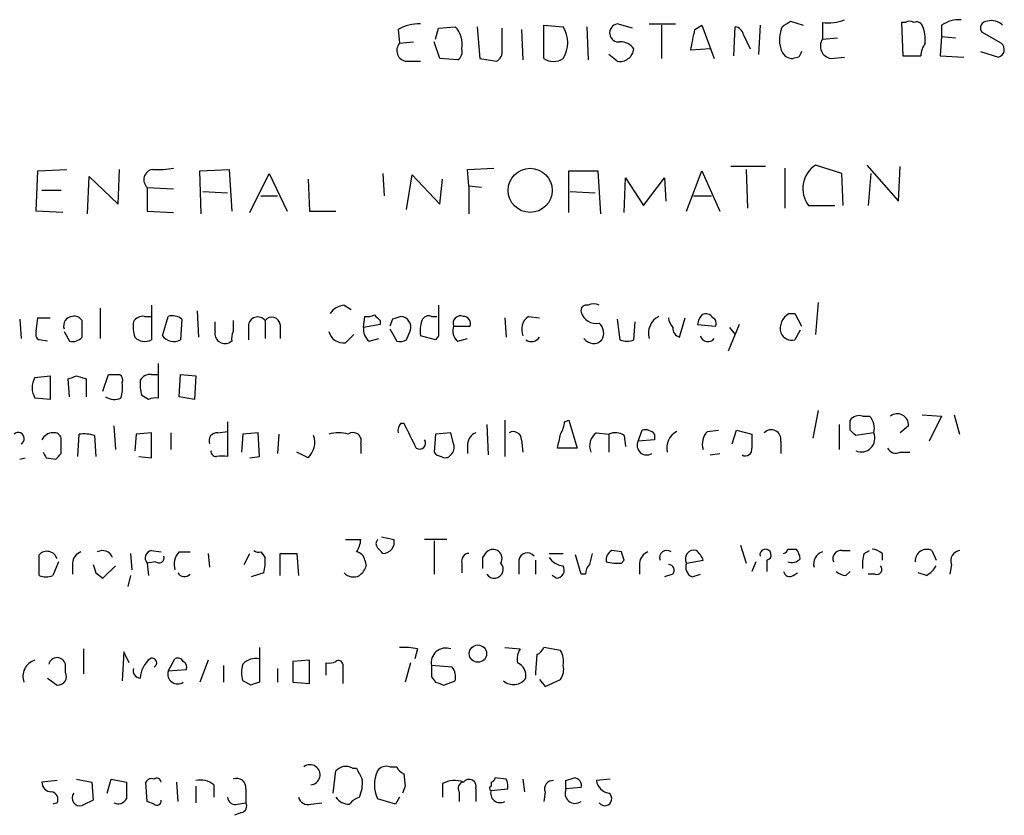
# Model space of a CAD drawing. Extents: x 2 to 1050, y 9 to 903.
# Drawn here: x 880 to 940, y 200 to 248 of the extents above; entities that cross this region are included whole.
import ezdxf

# ---------------------------------------------------------------- set-up
doc = ezdxf.new("R2010")
doc.units = 0
doc.header["$MEASUREMENT"] = 0
doc.layers.add('MAIN', color=5, linetype='CONTINUOUS')

msp = doc.modelspace()

# ---------------------------------------------------------------- linework, layer by layer
at = {"layer": 'MAIN'}
for p, q in [((912.1987, 245.7873), (912.1987, 247.8193)), ((912.1987, 247.8193), (913.384, 247.7346)), ((917.6173, 247.65), (916.686, 247.904)), ((918.6333, 247.904), (920.242, 247.904)), ((919.3953, 247.8193), (919.3953, 245.7873)), ((921.4273, 247.5653), (921.8507, 247.8193)), ((921.8507, 247.8193), (922.6127, 245.7873)), ((925.4067, 247.8193), (925.322, 246.0413)), ((927.2693, 248.0733), (928.0313, 247.8193)), ((929.2167, 247.9886), (929.2167, 246.9726)), ((934.2967, 247.9886), (934.0427, 247.9886)), ((934.0427, 247.9886), (934.1273, 245.9566)), ((936.498, 247.8193), (936.498, 247.142)), ((903.3087, 247.5653), (903.3933, 246.7186)), ((905.5947, 246.9726), (905.764, 247.65)), ((905.764, 247.65), (906.78, 247.7346)), ((908.1347, 247.7346), (908.304, 245.7873)), ((909.6587, 246.2953), (909.6587, 247.65)), ((910.844, 247.5653), (910.9287, 245.7026)), ((914.8233, 247.7346), (914.908, 245.7026)), ((923.798, 245.9566), (923.8827, 247.7346)), ((924.3907, 247.2266), (924.814, 246.38)), ((936.498, 247.142), (936.4133, 245.9566)), ((936.498, 247.142), (937.3447, 247.0573)), ((940.1387, 246.7186), (938.9533, 247.396)), ((903.3933, 246.7186), (904.24, 246.8033)), ((905.8487, 245.7873), (905.51, 246.8033)), ((929.2167, 246.9726), (930.148, 247.0573)), ((916.686, 245.618), (916.178, 246.0413)), ((922.3587, 246.38), (921.1733, 246.2953)), ((934.1273, 245.9566), (935.228, 245.9566)), ((936.4133, 245.9566), (937.8527, 245.872)), ((938.8687, 246.2106), (939.9693, 245.872)), ((903.8167, 245.618), (904.6633, 245.618)), ((906.9493, 245.7026), (905.8487, 245.7873)), ((908.304, 245.7873), (909.32, 245.618)), ((927.7773, 245.872), (927.4387, 245.7873)), ((929.7247, 245.7873), (930.5713, 245.872)), ((881.2107, 236.474), (881.2953, 238.9293)), ((881.2953, 238.9293), (883.0733, 239.014)), ((886.206, 236.8973), (886.2907, 239.014)), ((891.2013, 238.9293), (892.9793, 239.014)), ((891.286, 236.3046), (891.2013, 238.9293)), ((892.9793, 239.014), (893.1487, 236.474)), ((894.2493, 236.3893), (895.4347, 238.76)), ((895.4347, 238.76), (896.5353, 236.474)), ((902.3773, 238.76), (902.462, 237.4053)), ((907.542, 239.014), (909.1507, 239.0986)), ((907.6267, 237.998), (907.542, 239.014)), ((913.7227, 236.3893), (913.7227, 238.9293)), ((913.7227, 238.9293), (915.5007, 238.9293)), ((915.5007, 238.9293), (915.67, 236.3046)), ((920.9193, 236.474), (921.8507, 238.9293)), ((921.8507, 238.9293), (922.9513, 236.474)), ((925.7453, 239.1833), (923.6287, 239.1833)), ((924.56, 239.014), (924.6447, 236.6433)), ((926.9307, 239.0986), (926.9307, 236.6433)), ((930.402, 238.76), (928.7933, 239.268)), ((930.4867, 236.8126), (930.402, 238.76)), ((931.926, 239.268), (933.8733, 237.0666)), ((932.18, 238.76), (932.0107, 236.8126)), ((933.8733, 237.0666), (933.958, 239.1833)), ((884.3433, 236.3046), (884.428, 238.5906)), ((884.428, 238.5906), (886.206, 236.8973)), ((897.8053, 238.4213), (897.89, 236.474)), ((903.8167, 236.5586), (904.1553, 238.6753)), ((904.1553, 238.6753), (905.8487, 236.8973)), ((905.8487, 236.8973), (906.018, 238.4213)), ((917.1093, 236.3893), (917.194, 238.506)), ((917.194, 238.506), (918.2947, 236.8126)), ((918.2947, 236.8126), (919.5647, 238.506)), ((919.5647, 238.506), (919.6493, 237.0666)), ((881.5493, 237.744), (882.7347, 237.744)), ((887.984, 237.9133), (887.984, 236.474)), ((887.984, 237.9133), (889.5927, 237.8286)), ((891.3707, 237.6593), (892.8947, 237.5746)), ((907.6267, 237.998), (907.6267, 236.3046)), ((908.3887, 237.9133), (907.6267, 237.998)), ((913.8073, 237.6593), (915.3313, 237.5746)), ((894.9267, 237.4053), (895.9427, 237.4053)), ((921.3427, 237.4053), (922.4433, 237.4053)), ((882.8193, 236.3893), (881.2107, 236.474)), ((887.984, 236.474), (889.5927, 236.3893)), ((897.89, 236.474), (899.4987, 236.474)), ((928.37, 236.8126), (929.9787, 236.8126)), ((885.1053, 230.5473), (885.1053, 228.6846)), ((888.238, 230.7166), (888.238, 228.6)), ((891.032, 230.378), (891.1167, 228.7693)), ((900.0067, 230.7166), (900.43, 230.4626)), ((928.9627, 230.886), (928.7933, 228.9386)), ((880.1947, 229.87), (880.2793, 228.6846)), ((881.2107, 229.108), (881.2953, 229.9546)), ((881.2953, 229.9546), (882.0573, 229.9546)), ((887.8147, 230.0393), (888.238, 230.0393)), ((888.9153, 228.854), (889.254, 230.0393)), ((890.1007, 229.87), (890.016, 228.6)), ((892.1327, 229.108), (892.1327, 229.7006)), ((895.1807, 229.7853), (895.1807, 228.6846)), ((901.192, 229.362), (901.2767, 230.0393)), ((902.208, 229.7853), (902.208, 229.5313)), ((902.97, 229.87), (902.8007, 229.4466)), ((905.3407, 230.0393), (905.6793, 230.0393)), ((909.828, 229.9546), (909.9127, 228.7693)), ((911.2673, 230.0393), (911.9447, 229.9546)), ((916.686, 229.87), (916.8553, 228.6)), ((917.702, 228.6), (917.7867, 229.7006)), ((920.496, 228.7693), (920.8347, 229.9546)), ((927.1847, 230.2086), (927.5233, 230.2086)), ((927.5233, 230.2086), (927.9467, 229.4466)), ((882.904, 229.108), (883.2427, 228.5153)), ((884.0047, 228.7693), (884.0047, 229.108)), ((894.1647, 229.4466), (894.1647, 228.6)), ((896.112, 229.5313), (896.112, 228.6846)), ((902.208, 229.5313), (901.192, 229.362)), ((902.8007, 229.2773), (903.224, 228.5153)), ((903.8167, 228.6), (904.0707, 229.1926)), ((906.6953, 229.4466), (907.7113, 229.4466)), ((921.5967, 229.5313), (922.6973, 229.4466)), ((924.1367, 229.5313), (923.4593, 227.9226)), ((923.544, 229.362), (923.8827, 228.9386)), ((927.862, 229.1926), (927.5233, 228.6)), ((881.888, 228.5153), (881.38, 228.6)), ((893.1487, 228.5153), (892.9793, 228.4306)), ((900.0913, 228.4306), (900.5993, 228.9386)), ((901.5307, 228.5153), (902.1233, 228.6846)), ((905.5947, 228.6), (904.6633, 228.854)), ((905.764, 228.854), (905.5947, 228.6)), ((906.9493, 228.5153), (907.542, 228.6846)), ((888.6613, 227.1606), (888.6613, 225.044)), ((881.126, 226.314), (882.0573, 226.3986)), ((882.0573, 226.3986), (882.0573, 224.9593)), ((883.2427, 225.1286), (883.158, 226.2293)), ((883.666, 226.3986), (884.2587, 226.2293)), ((884.2587, 226.2293), (884.2587, 225.1286)), ((885.2747, 225.4673), (885.6133, 226.4833)), ((888.238, 226.4833), (888.6613, 226.4833)), ((889.9313, 225.1286), (890.016, 226.4833)), ((890.016, 226.4833), (890.9473, 226.3986)), ((890.9473, 226.3986), (890.8627, 224.9593)), ((882.0573, 224.9593), (881.126, 225.044)), ((888.0687, 224.9593), (887.6453, 225.2133)), ((890.8627, 224.9593), (889.9313, 225.1286)), ((909.828, 223.6893), (909.828, 221.488)), ((913.4687, 223.6046), (913.7227, 223.6893)), ((913.7227, 223.6893), (914.2307, 221.996)), ((928.9627, 224.282), (928.624, 222.5886)), ((930.91, 223.0966), (930.91, 223.6893)), ((931.672, 223.9433), (932.0953, 223.9433)), ((935.3127, 224.028), (936.498, 223.9433)), ((936.498, 223.9433), (935.736, 222.4193)), ((937.26, 224.028), (937.5987, 222.8426)), ((885.952, 223.3506), (886.0367, 221.9113)), ((892.8947, 223.6046), (892.8947, 221.488)), ((903.478, 223.52), (903.6473, 223.52)), ((908.7273, 223.4353), (908.812, 221.5726)), ((917.956, 222.4193), (918.21, 223.0966)), ((922.1893, 223.012), (922.8667, 223.0966)), ((923.7133, 222.25), (923.9673, 223.0966)), ((923.9673, 223.0966), (924.8987, 222.8426)), ((930.2327, 223.4353), (930.2327, 221.9113)), ((934.466, 223.3506), (933.958, 222.9273)), ((882.7347, 221.6573), (882.7347, 222.5886)), ((883.7507, 221.488), (883.8353, 222.8426)), ((884.7667, 222.758), (884.8513, 221.488)), ((887.3067, 222.8426), (887.222, 221.8266)), ((888.238, 222.9273), (887.3067, 222.8426)), ((888.238, 221.4033), (888.238, 222.9273)), ((889.4233, 222.9273), (889.4233, 221.9113)), ((892.302, 222.9273), (892.8947, 223.012)), ((893.826, 222.8426), (893.7413, 221.742)), ((894.7573, 222.9273), (893.826, 222.8426)), ((894.842, 221.488), (894.7573, 222.9273)), ((896.0273, 222.8426), (895.9427, 221.6573)), ((905.5947, 222.8426), (905.51, 221.742)), ((906.526, 222.9273), (905.5947, 222.8426)), ((906.6953, 222.25), (906.526, 222.9273)), ((910.844, 222.504), (910.9287, 221.742)), ((915.416, 222.9273), (916.178, 222.8426)), ((916.178, 222.8426), (916.178, 221.742)), ((917.1093, 222.758), (917.194, 222.0806)), ((918.972, 222.504), (917.956, 222.4193)), ((918.972, 222.8426), (918.972, 222.504)), ((932.3493, 222.9273), (931.2487, 222.758)), ((901.0227, 222.25), (901.0227, 221.6573)), ((907.542, 222.25), (907.542, 221.6573)), ((914.2307, 221.996), (913.0453, 221.996)), ((926.6767, 222.4193), (926.6767, 221.6573)), ((880.1947, 221.3186), (880.5333, 221.4033)), ((881.8033, 221.4033), (882.396, 221.3186)), ((887.476, 221.488), (888.238, 221.4033)), ((894.2493, 221.4033), (894.842, 221.488)), ((897.8053, 221.4033), (897.128, 221.742)), ((922.3587, 221.5726), (922.9513, 221.6573)), ((933.958, 221.742), (934.5507, 221.742)), ((902.2927, 216.5773), (903.0547, 216.408)), ((900.0913, 216.408), (901.0227, 216.408)), ((906.272, 216.408), (904.9173, 216.408)), ((905.51, 216.3233), (905.51, 214.2913)), ((924.2213, 216.0693), (924.56, 214.9686)), ((881.38, 214.2066), (881.38, 215.4766)), ((886.968, 215.5613), (887.0527, 214.5453)), ((888.238, 215.7306), (888.8307, 215.646)), ((889.9313, 215.646), (890.6087, 215.646)), ((891.7093, 215.5613), (891.794, 214.7146)), ((893.9107, 214.884), (894.2493, 215.5613)), ((894.9267, 215.646), (895.1807, 215.3073)), ((896.112, 214.2066), (896.112, 215.5613)), ((896.112, 215.5613), (897.128, 215.5613)), ((897.128, 215.5613), (897.2127, 214.2066)), ((908.4733, 215.3073), (908.7273, 215.646)), ((912.5373, 215.5613), (913.384, 215.5613)), ((914.4847, 214.2913), (914.146, 215.4766)), ((916.94, 215.646), (916.3473, 215.7306)), ((927.1, 215.8153), (927.608, 215.8153)), ((930.402, 215.7306), (930.91, 215.7306)), ((931.7567, 215.5613), (932.0953, 215.7306)), ((932.8573, 215.5613), (932.8573, 215.138)), ((935.9053, 215.7306), (936.1593, 215.138)), ((882.5653, 215.0533), (882.2267, 214.2066)), ((883.412, 214.9686), (883.412, 214.2913)), ((885.2747, 214.0373), (886.0367, 214.7993)), ((888.492, 215.0533), (887.984, 214.9686)), ((887.984, 214.9686), (888.0687, 214.2066)), ((901.2767, 215.138), (901.3613, 214.7993)), ((907.2033, 214.9686), (907.2033, 214.376)), ((910.6747, 215.138), (910.6747, 214.2913)), ((911.6907, 215.138), (911.6907, 214.2913)), ((916.94, 214.9686), (917.1093, 215.138)), ((918.0407, 214.9686), (918.0407, 214.2913)), ((920.9193, 214.9686), (921.9353, 215.138)), ((925.1527, 215.0533), (924.8987, 214.4606)), ((925.83, 215.138), (925.83, 214.4606)), ((937.0907, 214.884), (937.006, 214.2913)), ((884.8513, 214.376), (885.2747, 214.0373)), ((886.968, 214.2066), (886.7987, 213.5293)), ((895.096, 214.376), (894.334, 214.122)), ((912.9607, 214.0373), (912.7067, 214.2066)), ((914.7387, 214.2913), (914.4847, 214.2913)), ((920.0727, 214.2913), (919.5647, 214.122)), ((921.258, 214.122), (921.766, 214.2913)), ((927.4387, 214.2066), (927.6927, 214.376)), ((930.656, 214.2066), (930.91, 214.4606)), ((932.434, 214.2913), (932.0107, 214.2913)), ((935.5667, 214.2066), (935.0587, 214.376)), ((884.0893, 209.7193), (884.0893, 208.1953)), ((886.5447, 209.55), (886.46, 207.772)), ((886.8833, 208.8726), (886.5447, 209.55)), ((894.842, 209.804), (894.842, 207.6873)), ((904.494, 209.7193), (904.3247, 209.1266)), ((909.828, 209.804), (910.7593, 209.7193)), ((911.7753, 209.3806), (911.6907, 208.28)), ((913.2147, 209.6346), (912.1987, 209.804)), ((882.9887, 208.28), (882.9887, 208.788)), ((889.254, 208.3646), (889.6773, 209.1266)), ((891.7093, 209.042), (891.2013, 207.6873)), ((892.6407, 208.7033), (892.6407, 207.6873)), ((897.89, 209.042), (896.874, 208.9573)), ((896.874, 208.9573), (896.874, 207.6873)), ((897.89, 207.6026), (897.89, 209.042)), ((898.906, 208.1106), (898.906, 208.8726)), ((899.922, 208.788), (899.922, 207.6026)), ((904.0707, 208.8726), (903.732, 207.6873)), ((906.6107, 208.6186), (905.3407, 208.7033)), ((890.3547, 208.4493), (889.254, 208.3646)), ((895.9427, 208.534), (895.9427, 207.6873)), ((911.6907, 208.28), (911.6907, 208.1106)), ((881.888, 207.9413), (882.4807, 207.518)), ((894.334, 207.518), (893.826, 207.772)), ((896.874, 207.6873), (897.89, 207.6026)), ((905.3407, 208.026), (905.5947, 207.6873)), ((906.1027, 207.518), (906.78, 207.772)), ((911.9447, 207.8566), (912.2833, 207.4333)), ((912.2833, 207.4333), (913.2147, 207.8566)), ((899.3293, 200.914), (899.4987, 202.2686)), ((900.5147, 202.438), (900.7687, 202.438)), ((902.8007, 202.5226), (903.224, 202.5226)), ((903.6473, 202.0993), (903.732, 201.3373)), ((882.4807, 201.676), (881.5493, 201.5913)), ((883.666, 201.7606), (884.5973, 201.5913)), ((884.5973, 201.5913), (884.682, 200.4906)), ((885.5287, 200.914), (885.7827, 201.7606)), ((885.7827, 201.7606), (886.714, 201.5913)), ((887.984, 200.406), (887.8993, 201.5913)), ((889.762, 201.5913), (889.8467, 200.406)), ((906.018, 201.5066), (906.018, 200.66)), ((908.9813, 201.5913), (908.9813, 201.3373)), ((909.9127, 201.7606), (909.2353, 201.8453)), ((910.9287, 201.7606), (911.0133, 200.9986)), ((913.5533, 201.676), (914.0613, 201.8453)), ((916.2627, 201.7606), (915.416, 201.676)), ((890.9473, 201.3373), (890.9473, 200.3213)), ((892.048, 201.422), (892.048, 200.66)), ((893.9953, 201.168), (893.9953, 200.3213)), ((903.732, 201.3373), (903.5627, 200.914)), ((907.034, 200.9986), (907.034, 200.406)), ((908.05, 201.168), (908.05, 200.406)), ((908.9813, 201.0833), (909.9973, 201.168)), ((912.2833, 200.9986), (912.1987, 200.406)), ((914.4847, 201.2526), (913.5533, 201.168)), ((882.4807, 200.3213), (882.2267, 200.2366)), ((888.4073, 200.2366), (887.984, 200.406)), ((893.4873, 200.2366), (893.9953, 200.3213)), ((897.9747, 200.2366), (898.652, 200.3213)), ((903.1393, 200.2366), (902.0387, 200.5753)), ((903.3933, 200.66), (903.1393, 200.2366)), ((893.7413, 199.7286), (893.318, 199.5593))]:
    msp.add_line(p, q, dxfattribs=at)
for centre, radius in [((911.3684, 237.735), 1.3471), ((908.1788, 209.4352), 0.5281)]:
    msp.add_circle(centre, radius, dxfattribs=at)
for centre, radius, start, end in [((904.5449, 245.4992), 2.4077, 87.181326, 120.893153), ((916.7782, 247.3548), 0.5569, 99.52998, 277.958402), ((842.348, 374.8924), 152.6261, 303.578069, 303.807272), ((929.5553, 250.7819), 2.8137, 263.088405, 291.166896), ((934.5507, 247.6501), 0.4232, 53.116564, 126.883436), ((934.9741, 247.65), 0.3786, 26.565051, 116.578587), ((933.4704, 246.9726), 2.0276, 352.803481, 24.68297), ((937.5704, 246.3097), 1.8517, 86.504536, 125.389486), ((939.2921, 247.6499), 0.4234, 90.013532, 216.848245), ((939.546, 247.1703), 0.938, 43.777634, 105.710475), ((905.6854, 246.6491), 1.5416, 349.946806, 44.760842), ((911.8583, 246.761), 1.8099, 327.454028, 32.543304), ((603.8003, 310.4303), 323.7884, 348.575476, 348.804659), ((923.7979, 247.1418), 0.5988, 8.140927, 81.859073), ((928.5145, 246.9452), 1.9227, 155.759754, 197.094842), ((903.8897, 246.2778), 0.6639, 138.39513, 263.686497), ((916.8975, 245.8293), 0.9749, 34.392598, 92.480873), ((929.8657, 246.5493), 0.7748, 146.886234, 259.516601), ((936.7526, 245.8717), 1.527, 146.315136, 176.812677), ((939.8423, 246.3377), 0.4827, 285.254078, 52.111481), ((906.6024, 246.219), 0.6221, 303.891866, 14.999051), ((908.9814, 246.2107), 0.6826, 299.738635, 7.11981), ((916.8311, 246.4828), 0.8769, 260.475375, 353.268025), ((927.4033, 246.528), 0.7415, 191.51299, 272.736234), ((1012.5119, 203.6913), 94.6529, 153.306795, 153.535978), ((912.7914, 246.7185), 1.1038, 237.523632, 302.471989), ((888.4129, 238.3838), 0.6366, 98.145376, 227.648218), ((888.6614, 243.5041), 4.5029, 265.686199, 281.936301), ((929.7016, 237.8472), 1.6863, 122.590282, 217.845779), ((900.0911, 229.6163), 1.1035, 94.386361, 147.538365), ((1371.4136, 229.7853), 465.6505, 179.885408, 180.114592), ((914.8091, 230.3922), 0.3391, 73.045081, 196.954919), ((915.2466, 230.0819), 0.7194, 61.913927, 118.079046), ((883.4663, 229.4527), 0.5891, 95.288646, 197.32443), ((883.5178, 229.4676), 0.5814, 33.124262, 100.484658), ((714.6547, 229.4467), 169.3503, 359.885409, 0.114558), ((889.5111, 229.447), 2.3873, 173.902053, 196.491663), ((887.73, 229.362), 0.6826, 82.87186, 150.261365), ((889.5081, 229.108), 0.9653, 52.12814, 105.261365), ((1062.5332, 229.4466), 169.3002, 179.885375, 180.114592), ((894.7331, 229.4346), 0.5686, 38.079128, 178.790557), ((895.5932, 229.4634), 0.5232, 7.45643, 142.032818), ((901.4461, 230.9692), 0.9452, 259.675635, 296.597581), ((986.6886, 314.6046), 119.7133, 224.885375, 225.114625), ((945.5465, 102.9623), 133.8593, 108.316987, 108.546184), ((903.3991, 229.3533), 0.6906, 346.543315, 83.438979), ((907.0371, 229.1076), 2.3873, 163.508337, 186.097947), ((905.1714, 229.6159), 0.456, 68.20559, 158.193924), ((907.1187, 229.6159), 0.456, 68.20559, 201.79441), ((907.2692, 229.5784), 0.4613, 343.399492, 87.664214), ((911.8388, 229.235), 0.9866, 125.395917, 202.715907), ((915.4139, 230.5704), 0.9697, 196.605292, 280.181178), ((919.7577, 228.9997), 1.1677, 117.087324, 195.654909), ((920.7742, 230.0134), 0.9573, 183.521453, 222.879217), ((922.5528, 229.4723), 0.9579, 137.132054, 176.468811), ((922.1047, 229.7007), 0.4936, 30.955794, 120.965747), ((922.3588, 229.616), 0.3785, 333.414641, 63.448488), ((927.6714, 229.2985), 1.0321, 118.13682, 195.464975), ((881.5492, 228.9386), 0.3785, 153.414641, 243.448488), ((892.7254, 228.981), 0.6061, 167.905903, 294.763917), ((894.0799, 228.6848), 0.9465, 153.440363, 190.316217), ((899.9559, 229.3282), 0.9077, 194.039305, 278.578205), ((902.1775, 229.2651), 0.9903, 174.384402, 229.217958), ((907.4432, 229.1503), 0.8045, 158.38772, 232.124392), ((915.0449, 229.0038), 0.8166, 330.364771, 48.564574), ((920.649, 229.3261), 0.5774, 176.435426, 254.635229), ((883.4119, 229.2777), 0.7809, 257.487108, 319.38279), ((887.8429, 229.3619), 0.8583, 223.664049, 297.40999), ((889.6157, 229.3774), 0.8744, 216.770294, 297.244914), ((903.3935, 229.4456), 0.9456, 259.674018, 296.58673), ((911.4367, 229.108), 0.6106, 236.30733, 326.30733), ((915.2396, 229.1008), 0.7184, 215.402324, 315.806453), ((917.2787, 229.6157), 1.1004, 247.370923, 292.624271), ((922.2317, 228.9811), 0.4827, 195.265529, 322.109403), ((927.354, 229.3197), 0.7393, 203.635147, 283.237414), ((882.1842, 225.679), 1.2341, 149.033059, 210.966941), ((841.0895, 353.3064), 133.8594, 288.316974, 288.54617), ((885.952, 395.8332), 169.3502, 269.885409, 270.114592), ((886.1212, 226.1446), 0.3787, 333.44848, 63.414653), ((889.9319, 225.8905), 2.3848, 173.883473, 196.497195), ((888.1534, 225.806), 0.6826, 82.88019, 150.261365), ((884.0918, 225.7212), 2.3818, 343.481629, 6.124217), ((885.9836, 225.9009), 0.9422, 235.0583, 294.565749), ((888.4921, 224.1122), 0.947, 79.708141, 116.556934), ((931.4603, 223.3082), 0.6694, 71.565051, 145.296185), ((931.3294, 223.2121), 1.0589, 344.397978, 43.672228), ((933.7887, 223.4112), 0.68, 354.887194, 128.509796), ((903.9862, 223.0543), 0.6893, 137.498744, 190.617102), ((1285.008, 413.2478), 425.9491, 206.450448, 206.679643), ((911.9441, 223.6895), 1.527, 326.315136, 356.812677), ((918.3795, 222.3351), 0.7801, 40.58138, 102.548723), ((926.0917, 222.5194), 0.5934, 350.290092, 136.577301), ((846.4419, 138.2648), 119.7134, 44.893869, 45.123086), ((880.11, 222.5766), 0.3678, 297.400918, 133.678024), ((882.241, 222.1507), 0.7767, 91.054902, 152.943392), ((882.2944, 222.4786), 0.4538, 14.027058, 98.580088), ((884.0894, 220.4712), 2.385, 73.501866, 96.116015), ((892.2536, 222.4345), 0.4952, 84.390726, 201.872304), ((896.9584, 222.3347), 1.2589, 312.279506, 19.648313), ((899.668, 220.8529), 2.0761, 73.412042, 106.587958), ((900.5571, 222.4375), 0.502, 338.065049, 126.191859), ((904.621, 222.2923), 0.3642, 234.455006, 35.544994), ((908.3521, 222.1715), 0.8139, 111.787031, 174.465227), ((910.336, 222.4871), 0.5082, 1.905397, 119.985395), ((701.48, 264.7693), 215.8459, 348.57027, 348.799453), ((915.9877, 222.1229), 0.9869, 125.40202, 202.703826), ((916.574, 222.0334), 0.9009, 53.544775, 116.075842), ((920.8556, 221.9919), 1.1491, 117.405772, 192.560716), ((922.9798, 222.2499), 1.098, 136.047932, 197.961359), ((1136.5485, 222.4193), 211.6502, 179.885408, 180.114592), ((931.5873, 222.5886), 0.8339, 246.041697, 23.964582), ((906.1026, 222.0383), 0.6294, 312.276138, 19.655661), ((918.4937, 222.1653), 0.5947, 154.714776, 301.310799), ((924.5103, 221.9132), 0.3971, 239.043666, 12.034297), ((933.704, 222.2501), 0.568, 206.574073, 296.56054), ((966.3636, 263.8826), 94.6305, 206.443636, 206.6729), ((797.8904, 306.1629), 119.7487, 314.885409, 315.114592), ((892.1749, 221.7842), 0.2992, 171.85365, 278.14635), ((892.556, 52.1381), 169.3502, 89.885409, 90.114591), ((905.9756, 222.0382), 0.5518, 212.463229, 265.603684), ((906.1873, 221.8268), 0.4234, 233.140927, 323.111161), ((899.4981, 216.4929), 1.527, 326.315136, 356.812677), ((902.3772, 216.154), 0.4232, 143.116564, 216.883436), ((817.5205, 131.0682), 119.7487, 44.87695, 45.106099), ((902.3833, 216.2508), 0.6896, 269.501427, 13.177718), ((881.8578, 215.0351), 0.6505, 16.752394, 137.261239), ((884.2224, 214.89), 0.8142, 111.801409, 174.460259), ((885.2574, 215.0801), 0.6508, 20.431373, 119.594187), ((888.3086, 215.2837), 0.4524, 98.977235, 224.14918), ((888.7037, 215.2861), 0.3147, 227.717737, 19.667298), ((890.7218, 214.8839), 1.098, 136.047932, 197.961359), ((894.7996, 216.1115), 0.4826, 232.120851, 285.271781), ((892.8074, 215.0536), 2.3868, 343.507232, 6.101609), ((900.6837, 215.053), 0.5991, 8.157154, 81.842846), ((907.6455, 215.1003), 0.4614, 92.33528, 196.58506), ((739.1233, 214.9687), 169.3503, 359.885409, 0.114558), ((909.1083, 215.2543), 0.5464, 328.471506, 134.206645), ((911.1935, 215.0701), 0.5232, 37.967182, 172.54357), ((913.4688, 215.9003), 1.1042, 212.481141, 265.595723), ((1084.3846, 172.9021), 174.5167, 165.851148, 166.080355), ((916.6862, 215.1379), 0.6827, 119.760495, 187.11773), ((790.0172, 173.0645), 133.8752, 18.316987, 18.546157), ((918.8511, 214.89), 0.8142, 111.801409, 174.460259), ((919.7128, 215.3073), 0.4363, 50.905504, 202.833017), ((921.3643, 215.234), 0.5181, 73.436339, 210.81204), ((920.8352, 214.7997), 1.1509, 17.093579, 53.981411), ((925.7419, 215.4709), 0.3444, 284.823169, 193.245283), ((926.8035, 215.8578), 0.2995, 278.157154, 351.842846), ((926.9051, 215.1633), 0.9587, 3.546139, 42.848561), ((929.4284, 214.9263), 0.7502, 106.391264, 196.391264), ((930.3536, 215.2378), 0.4952, 84.390726, 201.872304), ((934.0407, 214.8841), 2.3823, 163.485048, 186.122934), ((932.2053, 214.8583), 0.9588, 47.155503, 86.448267), ((935.5892, 215.1041), 0.7017, 63.226814, 184.151351), ((937.6886, 215.101), 0.636, 98.12628, 199.947705), ((1011.759, 256.9525), 133.8593, 198.316987, 198.546184), ((900.2614, 215.1373), 1.1507, 306.016391, 342.917772), ((909.1845, 214.5876), 0.5449, 212.946274, 44.36795), ((912.9438, 214.5453), 0.5082, 271.905397, 29.985395), ((915.6948, 214.2323), 0.9579, 137.132054, 176.468811), ((916.6863, 217.3419), 2.3868, 253.507232, 276.101609), ((919.8208, 214.5341), 0.3499, 316.053836, 90.343869), ((921.512, 214.7147), 0.6448, 156.810744, 246.802576), ((927.354, 215.7095), 0.7037, 248.83972, 316.214956), ((932.5399, 214.5876), 0.3147, 250.332702, 42.282263), ((934.8468, 215.519), 1.4969, 298.746399, 331.262154), ((881.8034, 215.2236), 1.1016, 247.396939, 292.59826), ((890.2594, 214.6193), 0.4791, 210.520725, 316.801267), ((900.5812, 214.8899), 0.7708, 221.813173, 297.572295), ((927.227, 214.5312), 0.3875, 190.497939, 303.11188), ((930.7156, 215.1641), 0.9594, 227.162672, 266.438195), ((903.6896, 206.4599), 3.3572, 76.136778, 95.063402), ((906.2169, 208.8805), 0.8939, 69.771026, 191.433117), ((911.7326, 209.0844), 1.1621, 146.882912, 190.501532), ((911.4784, 210.1009), 0.7791, 292.400936, 337.599064), ((912.135, 208.9573), 1.2746, 348.50493, 32.100208), ((881.4405, 208.0381), 1.052, 107.394637, 199.478705), ((882.4807, 208.6672), 0.5222, 13.376232, 166.623768), ((889.1684, 207.8783), 1.6089, 129.117524, 177.755932), ((888.2803, 208.8726), 0.284, 296.565051, 116.565051), ((889.8467, 208.7881), 0.3785, 26.551512, 116.585359), ((890.016, 208.6186), 0.3787, 333.441716, 63.441716), ((895.3071, 208.28), 1.5658, 161.068631, 198.931369), ((894.6303, 208.0683), 1.0793, 78.687985, 138.177331), ((899.0752, 209.8048), 0.9474, 259.712463, 296.551529), ((899.6681, 208.7669), 0.2548, 4.750569, 131.659678), ((1074.6406, 208.3646), 169.3002, 179.885375, 180.114592), ((910.2708, 208.0943), 0.8412, 349.520925, 67.700258), ((912.4527, 208.4492), 0.9653, 322.12814, 15.261365), ((882.5315, 208.0345), 0.519, 264.38278, 28.234203), ((887.5737, 208.3982), 0.457, 162.714778, 268.370225), ((889.8481, 208.2026), 0.6158, 164.747329, 303.199777), ((905.849, 208.026), 0.965, 344.739674, 37.882794), ((936.9105, 80.6103), 133.8593, 108.316987, 108.546184), ((948.1712, 334.595), 133.8593, 251.453817, 251.683013), ((910.3459, 208.4546), 0.9106, 228.561902, 325.686892), ((897.9236, 202.0341), 0.6142, 274.772163, 127.312075), ((900.1109, 201.7283), 0.8165, 60.361301, 138.569835), ((1070.2879, 286.7492), 189.3281, 206.443679, 206.672862), ((903.9272, 201.4219), 2.0696, 155.851148, 204.146326), ((902.589, 201.8877), 0.6693, 71.559637, 145.310261), ((903.9434, 202.8187), 0.778, 202.371723, 247.628278), ((882.1281, 201.5774), 0.579, 178.624295, 271.375705), ((1140.7138, 201.0833), 254.0003, 179.885409, 180.114592), ((888.2379, 201.422), 0.3786, 63.421413, 153.434949), ((888.5767, 201.5701), 0.2549, 4.771109, 131.644738), ((891.2436, 200.4481), 1.2631, 50.444741, 103.566481), ((893.4662, 201.2739), 0.5396, 348.681738, 115.572461), ((899.0962, 201.5066), 2.0271, 335.313696, 7.198289), ((906.7524, 200.0587), 1.6235, 70.736935, 116.894914), ((907.3586, 201.2103), 0.3875, 100.497939, 213.11188), ((907.6305, 201.3104), 0.443, 341.25013, 140.643246), ((908.939, 201.8876), 0.2993, 278.124688, 351.875312), ((909.0665, 201.3375), 0.9461, 349.679445, 26.565051), ((912.7431, 201.183), 0.4954, 84.416009, 201.852954), ((786.5533, 201.422), 127.0003, 359.885409, 0.114591), ((914.0425, 201.3843), 0.4614, 343.41494, 87.66472), ((916.305, 201.803), 0.898, 188.130102, 261.869898), ((882.0574, 200.5329), 0.4733, 333.440363, 79.703815), ((883.8777, 200.6177), 0.4827, 142.12814, 285.254078), ((909.0237, 201.2103), 0.1339, 108.462013, 251.537987), ((909.5414, 200.9156), 0.5847, 163.331731, 299.353483), ((914.1229, 200.914), 0.6237, 155.966619, 305.458649), ((915.93, 200.5693), 0.4246, 215.73374, 54.26626), ((968.9833, 31.0164), 189.2834, 116.447062, 116.676272), ((886.206, 200.8294), 0.568, 243.43946, 333.425927), ((888.5766, 200.4343), 0.2603, 229.424969, 12.49299), ((893.3557, 200.6788), 0.4614, 182.33528, 286.573158), ((893.6707, 200.1096), 0.3875, 280.497939, 33.11188), ((897.8154, 200.8473), 0.6311, 197.263584, 284.619728), ((900.3313, 201.2667), 1.0302, 216.080121, 270.778654), ((901.2767, 199.5593), 1.1516, 107.103826, 143.975919)]:
    msp.add_arc(centre, radius, start, end, dxfattribs=at)

doc.saveas('drawing.dxf')
